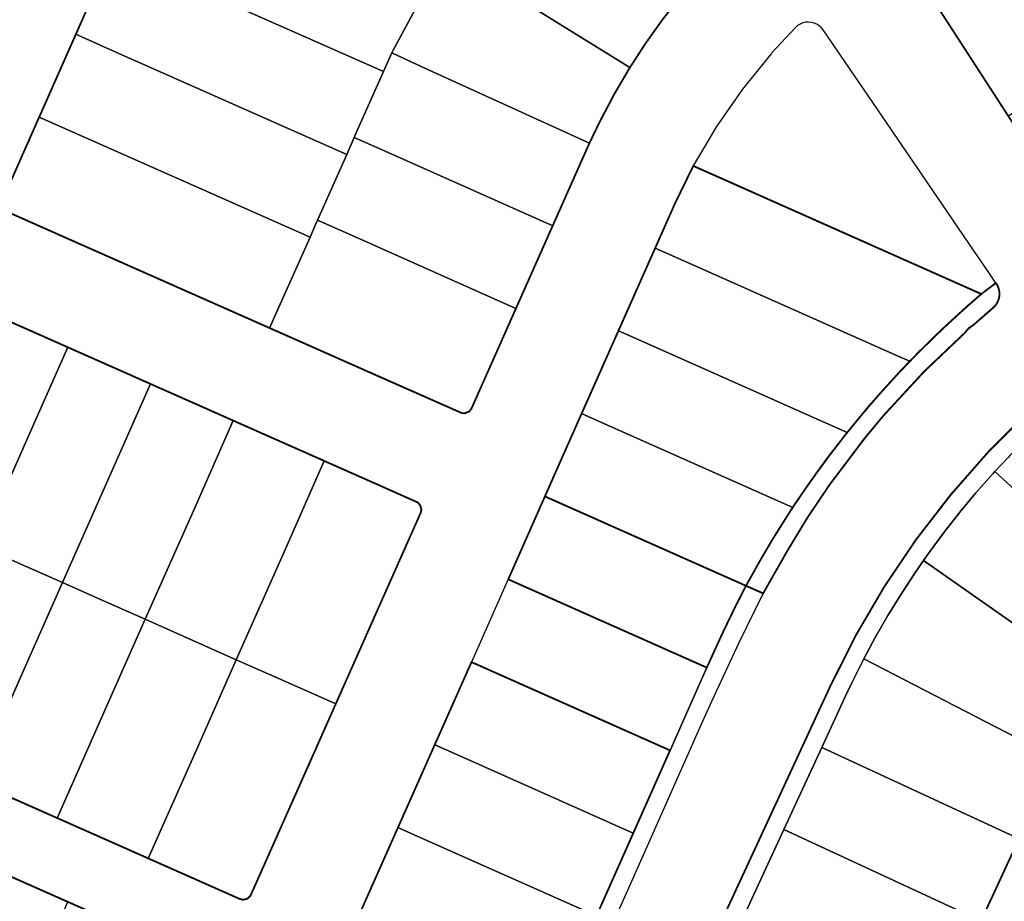
# Model space of a CAD drawing. Units: feet. Extents: x 2056641 to 2072843, y 13742832 to 13753641.
# Drawn here: x 2061225 to 2061769, y 13744322 to 13744808 of the extents above; entities that cross this region are included whole.
import ezdxf

# ---------------------------------------------------------------- set-up
doc = ezdxf.new("R2010")
doc.units = ezdxf.units.FT
doc.header["$MEASUREMENT"] = 0
doc.linetypes.add('PHANTOM2', pattern=[1.25, 0.625, -0.125, 0.125, -0.125, 0.125, -0.125])
doc.layers.add('BCAD 2025', color=252, linetype='Continuous')
doc.layers.add('BCAD 2025-ROW', color=252, linetype='PHANTOM2')

msp = doc.modelspace()

# ---------------------------------------------------------------- linework, layer by layer
at = {"layer": 'BCAD 2025'}
for points in [[(2061705.16, 13744857.5), (2061771.44, 13744755.21), (2061785.14, 13744763.77), (2061795.1, 13744769.76), (2061803.31, 13744774.5), (2061803.36, 13744774.53), (2061815.63, 13744781.28), (2061822.11, 13744784.68), (2061820.87, 13744787.39), (2061818.58, 13744793.94), (2061818.58, 13744793.94), (2061780.27, 13744903.83)], [(2061218.1, 13744702.49), (2061249.41, 13744688.59), (2061295.14, 13744668.35), (2061340.87, 13744648.11), (2061363.42, 13744638.12), (2061368.53, 13744649.57), (2061385.84, 13744688.33), (2061385.84, 13744688.33), (2061236.19, 13744754.6), (2061219.01, 13744715.82)], [(2062144.9, 13744723.68), (2062111.77, 13744724.39), (2062078.68, 13744722.86), (2062045.76, 13744719.1), (2062013.17, 13744713.12), (2061981.06, 13744704.96), (2061949.57, 13744694.64), (2061918.86, 13744682.22), (2061889.05, 13744667.75), (2061860.29, 13744651.3), (2061832.71, 13744632.95), (2061806.43, 13744612.77), (2061806, 13744612.43), (2061782.49, 13744591.73), (2061760.34, 13744569.58), (2061739.66, 13744546.06), (2061720.52, 13744521.26), (2061703, 13744495.3), (2061687.18, 13744468.26), (2061673.11, 13744440.27), (2061533.34, 13744138.43)], [(2061626.47, 13744315.74), (2061647.48, 13744361.12), (2061668.49, 13744406.5), (2061682.19, 13744436.07), (2061685.28, 13744442.61), (2061691.69, 13744455.44), (2061691.89, 13744455.81), (2061697.98, 13744467.16), (2061704.99, 13744479.37), (2061712.24, 13744491.2), (2061719.84, 13744502.83), (2061724.59, 13744509.73), (2061727.76, 13744514.21), (2061736.06, 13744525.43), (2061744.65, 13744536.36), (2061753.54, 13744547.02), (2061762.69, 13744557.38), (2061764.07, 13744558.9), (2061771.05, 13744566.34)], [(2061540.95, 13744282), (2061561.26, 13744327.7), (2061581.57, 13744373.4), (2061601.89, 13744419.09), (2061607.81, 13744432.41), (2061622.75, 13744464.55), (2061636.07, 13744491.58), (2061635.76, 13744491.72), (2061635.76, 13744491.72), (2061626.61, 13744495.77), (2061620.92, 13744484.71), (2061620.85, 13744484.6), (2061614.79, 13744472.08), (2061614.27, 13744470.97), (2061614.15, 13744470.72), (2061613.25, 13744468.77), (2061612.69, 13744467.58), (2061604.94, 13744450.6), (2061592.75, 13744423.16), (2061584.63, 13744404.9), (2061572.44, 13744377.46), (2061564.32, 13744359.2), (2061552.12, 13744331.76), (2061544.01, 13744313.5)]]:
    msp.add_lwpolyline(points, dxfattribs=at)
for points in [[(2061501.03, 13744892.86), (2061496.8, 13744896.29), (2061495.36, 13744894.27), (2061479.76, 13744872.34), (2061460.48, 13744845.22), (2061474.11, 13744836.77), (2061562.49, 13744781.99), (2061570.99, 13744795.09), (2061580.23, 13744808.09), (2061590.01, 13744820.69), (2061503.09, 13744891.19), (2061501.03, 13744892.86)], [(2061409.35, 13744855.76), (2061318.56, 13744878.3), (2061315.99, 13744870.62), (2061312.23, 13744863.45), (2061307.37, 13744856.97), (2061301.54, 13744851.34), (2061296.5, 13744847.63), (2061291.05, 13744844.57), (2061285.25, 13744842.22), (2061295.5, 13744837.72), (2061426.34, 13744779.78), (2061430.88, 13744789.98), (2061431.55, 13744791.23), (2061455.25, 13744835.43), (2061459.47, 13744843.32), (2061409.35, 13744855.76)], [(2061295.5, 13744837.72), (2061285.25, 13744842.22), (2061280.85, 13744840.31), (2061276.82, 13744837.71), (2061273.28, 13744834.47), (2061270.32, 13744830.7), (2061268.02, 13744826.49), (2061256.43, 13744800.33), (2061275.25, 13744791.99), (2061406.15, 13744734.02), (2061410.16, 13744743.38), (2061411.14, 13744745.58), (2061426.34, 13744779.78), (2061295.5, 13744837.72)], [(2061474.11, 13744836.77), (2061460.48, 13744845.22), (2061459.47, 13744843.32), (2061455.25, 13744835.43), (2061431.55, 13744791.23), (2061430.88, 13744789.98), (2061449.64, 13744781.42), (2061540.09, 13744740.14), (2061545.65, 13744751.68), (2061553.71, 13744767.04), (2061562.49, 13744781.99), (2061474.11, 13744836.77)], [(2061669.26, 13744802.68), (2061668.26, 13744803.93), (2061667.07, 13744805), (2061665.72, 13744805.86), (2061664.26, 13744806.5), (2061662.71, 13744806.9), (2061661.12, 13744807.05), (2061659.52, 13744806.94), (2061657.96, 13744806.58), (2061656.48, 13744805.97), (2061655.12, 13744805.14), (2061653.91, 13744804.1), (2061640.69, 13744789.89), (2061640.44, 13744789.6), (2061624.58, 13744770.04), (2061610.23, 13744749.34), (2061597.48, 13744727.63), (2061609.32, 13744722.37), (2061743.73, 13744662.61), (2061752.88, 13744658.54), (2061756.58, 13744656.9), (2061764.58, 13744662.95), (2061764.3, 13744663.36), (2061761.37, 13744667.65), (2061755.86, 13744675.74), (2061752.56, 13744680.57), (2061734.86, 13744706.52), (2061699, 13744759.09), (2061669.26, 13744802.68)], [(2061275.25, 13744791.99), (2061256.43, 13744800.33), (2061236.19, 13744754.6), (2061385.84, 13744688.33), (2061388.84, 13744695.32), (2061389.85, 13744697.68), (2061406.15, 13744734.02), (2061275.25, 13744791.99)], [(2061449.64, 13744781.42), (2061430.88, 13744789.98), (2061426.34, 13744779.78), (2061411.14, 13744745.58), (2061410.16, 13744743.38), (2061429.01, 13744735), (2061519.84, 13744694.63), (2061524.96, 13744706.15), (2061526.58, 13744709.8), (2061538.56, 13744736.75), (2061540.09, 13744740.14), (2061449.64, 13744781.42)], [(2061429.01, 13744735), (2061410.16, 13744743.38), (2061406.15, 13744734.02), (2061389.85, 13744697.68), (2061408.63, 13744689.34), (2061499.52, 13744648.93), (2061519.84, 13744694.63), (2061429.01, 13744735)], [(2061609.32, 13744722.37), (2061597.48, 13744727.63), (2061587.41, 13744706.98), (2061576.43, 13744682.27), (2061589.01, 13744676.67), (2061710.99, 13744622.46), (2061717.07, 13744619.75), (2061721.91, 13744624.69), (2061732.06, 13744634.63), (2061732.26, 13744634.82), (2061733.57, 13744636.07), (2061737.68, 13744639.97), (2061748.59, 13744649.94), (2061756.58, 13744656.9), (2061752.88, 13744658.54), (2061743.73, 13744662.61), (2061609.32, 13744722.37)], [(2061408.63, 13744689.34), (2061389.85, 13744697.68), (2061388.84, 13744695.32), (2061385.84, 13744688.33), (2061368.53, 13744649.57), (2061363.42, 13744638.12), (2061386.6, 13744627.86), (2061416.19, 13744614.76), (2061436.9, 13744605.59), (2061468.97, 13744591.43), (2061470.11, 13744591.18), (2061470.25, 13744591.15), (2061470.25, 13744591.15), (2061470.38, 13744591.16), (2061471.55, 13744591.25), (2061471.73, 13744591.29), (2061471.92, 13744591.34), (2061472.65, 13744591.6), (2061472.78, 13744591.66), (2061472.85, 13744591.69), (2061472.98, 13744591.76), (2061473.04, 13744591.8), (2061473.16, 13744591.87), (2061473.23, 13744591.91), (2061473.59, 13744592.16), (2061474.03, 13744592.52), (2061474.47, 13744593), (2061474.85, 13744593.53), (2061475.16, 13744594.11), (2061478.21, 13744600.97), (2061498.55, 13744646.74), (2061499.52, 13744648.93), (2061408.63, 13744689.34)], [(2061589.01, 13744676.67), (2061576.43, 13744682.27), (2061556.12, 13744636.57), (2061568.7, 13744630.98), (2061682.48, 13744580.4), (2061683.24, 13744581.33), (2061691.15, 13744590.97), (2061695.26, 13744595.81), (2061700.84, 13744602.2), (2061710.89, 13744613.25), (2061717.07, 13744619.75), (2061710.99, 13744622.46), (2061589.01, 13744676.67)], [(2061766.37, 13744659.08), (2061765.96, 13744660.45), (2061765.36, 13744661.75), (2061764.58, 13744662.95), (2061756.58, 13744656.9), (2061748.59, 13744649.94), (2061737.68, 13744639.97), (2061733.57, 13744636.07), (2061732.26, 13744634.82), (2061732.06, 13744634.63), (2061721.91, 13744624.69), (2061717.07, 13744619.75), (2061710.89, 13744613.25), (2061700.84, 13744602.2), (2061695.26, 13744595.81), (2061691.15, 13744590.97), (2061683.24, 13744581.33), (2061682.48, 13744580.4), (2061682.45, 13744580.37), (2061681.74, 13744579.48), (2061672.77, 13744567.88), (2061665.2, 13744557.57), (2061665.15, 13744557.5), (2061665.15, 13744557.49), (2061664.62, 13744556.74), (2061664.02, 13744555.9), (2061663.92, 13744555.77), (2061659.24, 13744549.13), (2061658.93, 13744548.69), (2061658.85, 13744548.57), (2061653.47, 13744540.64), (2061653.34, 13744540.45), (2061652.56, 13744539.28), (2061652.41, 13744539.04), (2061651.64, 13744537.87), (2061651.21, 13744537.23), (2061651.18, 13744537.18), (2061643.35, 13744524.83), (2061640.34, 13744519.87), (2061636.41, 13744513.2), (2061635.59, 13744511.79), (2061635.4, 13744511.47), (2061635.13, 13744511.02), (2061627.7, 13744497.78), (2061627.65, 13744497.69), (2061627.56, 13744497.53), (2061626.98, 13744496.45), (2061626.61, 13744495.77), (2061635.76, 13744491.72), (2061636.07, 13744491.58), (2061644.82, 13744507.01), (2061645.04, 13744507.39), (2061645.49, 13744508.15), (2061645.96, 13744508.96), (2061649.07, 13744514.47), (2061649.11, 13744514.55), (2061660.56, 13744533.46), (2061672.91, 13744551.79), (2061692.45, 13744577.6), (2061693.73, 13744579.17), (2061700.68, 13744587.52), (2061702.09, 13744589.17), (2061703.51, 13744590.82), (2061724.88, 13744613.96), (2061747.7, 13744635.68), (2061747.88, 13744635.94), (2061749.09, 13744637.4), (2061750.51, 13744638.66), (2061752.11, 13744639.68), (2061763.09, 13744649.3), (2061763.32, 13744649.5), (2061763.54, 13744649.71), (2061764.66, 13744650.99), (2061765.54, 13744652.44), (2061766.17, 13744654.02), (2061766.52, 13744655.68), (2061766.58, 13744656.29), (2061766.6, 13744656.6), (2061766.6, 13744656.91), (2061766.58, 13744657.54), (2061766.56, 13744657.83), (2061766.43, 13744658.78), (2061766.37, 13744659.05), (2061766.37, 13744659.08)], [(2061227.2, 13744638.47), (2061206.21, 13744647.77), (2061184.89, 13744599.66), (2061157.59, 13744538.04), (2061178.59, 13744528.73), (2061203.31, 13744517.78), (2061230.62, 13744579.4), (2061251.93, 13744627.51), (2061227.2, 13744638.47)], [(2061568.7, 13744630.98), (2061556.12, 13744636.57), (2061552.44, 13744628.29), (2061535.8, 13744590.87), (2061548.46, 13744585.25), (2061652.41, 13744539.04), (2061652.56, 13744539.28), (2061653.34, 13744540.45), (2061653.47, 13744540.64), (2061658.85, 13744548.57), (2061658.93, 13744548.69), (2061659.24, 13744549.13), (2061663.92, 13744555.77), (2061664.02, 13744555.9), (2061664.62, 13744556.74), (2061665.15, 13744557.49), (2061665.15, 13744557.5), (2061665.2, 13744557.57), (2061672.77, 13744567.88), (2061681.74, 13744579.48), (2061682.45, 13744580.37), (2061682.48, 13744580.4), (2061568.7, 13744630.98)], [(2061272.93, 13744618.21), (2061251.93, 13744627.51), (2061230.62, 13744579.4), (2061203.31, 13744517.78), (2061224.31, 13744508.48), (2061249.03, 13744497.52), (2061276.34, 13744559.14), (2061297.66, 13744607.25), (2061272.93, 13744618.21)], [(2061318.65, 13744597.95), (2061297.66, 13744607.25), (2061276.34, 13744559.14), (2061249.03, 13744497.52), (2061270.03, 13744488.22), (2061294.76, 13744477.26), (2061322.06, 13744538.88), (2061343.37, 13744586.99), (2061318.65, 13744597.95)], [(2061886.71, 13744510.43), (2061809.66, 13744602.46), (2061802.47, 13744596.31), (2061792.2, 13744587.11), (2061781.96, 13744577.37), (2061775.15, 13744570.57), (2061775.11, 13744570.52), (2061774.16, 13744569.55), (2061773.81, 13744569.19), (2061773.75, 13744569.13), (2061772.67, 13744568.02), (2061772.47, 13744567.8), (2061772.35, 13744567.68), (2061771.4, 13744566.7), (2061771.05, 13744566.34), (2061764.07, 13744558.9), (2061852.51, 13744477.76), (2061869.07, 13744494.66), (2061886.71, 13744510.43)], [(2061548.46, 13744585.25), (2061535.8, 13744590.87), (2061524.01, 13744564.33), (2061515.52, 13744545.13), (2061528.19, 13744539.5), (2061626.61, 13744495.77), (2061626.98, 13744496.45), (2061627.56, 13744497.53), (2061627.65, 13744497.69), (2061627.7, 13744497.78), (2061635.13, 13744511.02), (2061635.4, 13744511.47), (2061635.59, 13744511.79), (2061636.41, 13744513.2), (2061640.34, 13744519.87), (2061643.35, 13744524.83), (2061651.18, 13744537.18), (2061651.21, 13744537.23), (2061651.64, 13744537.87), (2061652.41, 13744539.04), (2061548.46, 13744585.25)], [(2061364.37, 13744577.69), (2061343.37, 13744586.99), (2061322.06, 13744538.88), (2061294.76, 13744477.26), (2061315.75, 13744467.96), (2061345.05, 13744454.98), (2061372.35, 13744516.6), (2061393.67, 13744564.71), (2061364.37, 13744577.69)], [(2061414.66, 13744555.41), (2061393.67, 13744564.71), (2061372.35, 13744516.6), (2061345.05, 13744454.98), (2061366.04, 13744445.68), (2061400.02, 13744430.62), (2061427.4, 13744492.21), (2061446.74, 13744535.72), (2061446.97, 13744536.34), (2061447.13, 13744537.12), (2061447.17, 13744537.92), (2061447.07, 13744538.72), (2061447.06, 13744538.79), (2061447.03, 13744538.94), (2061446.88, 13744539.42), (2061446.69, 13744539.88), (2061446.37, 13744540.46), (2061446.11, 13744540.81), (2061446.05, 13744540.89), (2061445.97, 13744540.98), (2061445.91, 13744541.05), (2061445.88, 13744541.09), (2061445.83, 13744541.15), (2061445.76, 13744541.21), (2061445.67, 13744541.31), (2061445.61, 13744541.37), (2061445.51, 13744541.46), (2061445.05, 13744541.83), (2061444.54, 13744542.14), (2061414.66, 13744555.41)], [(2061852.51, 13744477.76), (2061764.07, 13744558.9), (2061762.69, 13744557.38), (2061753.54, 13744547.02), (2061744.65, 13744536.36), (2061736.06, 13744525.43), (2061727.76, 13744514.21), (2061724.59, 13744509.73), (2061822.9, 13744440.88), (2061837.1, 13744459.81), (2061852.51, 13744477.76)], [(2061528.19, 13744539.5), (2061515.52, 13744545.13), (2061495.27, 13744499.35), (2061507.85, 13744493.75), (2061604.94, 13744450.6), (2061612.69, 13744467.58), (2061613.25, 13744468.77), (2061614.15, 13744470.72), (2061614.27, 13744470.97), (2061614.79, 13744472.08), (2061620.85, 13744484.6), (2061620.92, 13744484.71), (2061626.61, 13744495.77), (2061528.19, 13744539.5)], [(2061224.31, 13744508.48), (2061203.31, 13744517.78), (2061182, 13744469.67), (2061154.69, 13744408.05), (2061200.42, 13744387.79), (2061227.72, 13744449.41), (2061249.03, 13744497.52), (2061224.31, 13744508.48)], [(2061822.9, 13744440.88), (2061724.59, 13744509.73), (2061719.84, 13744502.83), (2061712.24, 13744491.2), (2061704.99, 13744479.37), (2061697.98, 13744467.16), (2061691.89, 13744455.81), (2061691.69, 13744455.44), (2061798.37, 13744400.45), (2061809.97, 13744421.07), (2061822.9, 13744440.88)], [(2061507.85, 13744493.75), (2061495.27, 13744499.35), (2061474.96, 13744453.65), (2061487.54, 13744448.06), (2061584.63, 13744404.9), (2061592.75, 13744423.16), (2061604.94, 13744450.6), (2061507.85, 13744493.75)], [(2061270.03, 13744488.22), (2061249.03, 13744497.52), (2061227.72, 13744449.41), (2061200.42, 13744387.79), (2061246.14, 13744367.53), (2061273.44, 13744429.15), (2061294.76, 13744477.26), (2061270.03, 13744488.22)], [(2061315.75, 13744467.96), (2061294.76, 13744477.26), (2061273.44, 13744429.15), (2061246.14, 13744367.53), (2061296.43, 13744345.25), (2061323.73, 13744406.87), (2061345.05, 13744454.98), (2061315.75, 13744467.96)], [(2061366.04, 13744445.68), (2061345.05, 13744454.98), (2061323.73, 13744406.87), (2061296.43, 13744345.25), (2061346.71, 13744322.97), (2061347.32, 13744322.75), (2061348.03, 13744322.59), (2061348.75, 13744322.54), (2061349.48, 13744322.6), (2061349.92, 13744322.69), (2061350.35, 13744322.82), (2061350.96, 13744323.07), (2061351.34, 13744323.29), (2061351.71, 13744323.53), (2061351.84, 13744323.64), (2061351.9, 13744323.68), (2061352.36, 13744324.11), (2061352.76, 13744324.6), (2061353.09, 13744325.13), (2061378.65, 13744382.54), (2061400.02, 13744430.62), (2061366.04, 13744445.68)], [(2061798.37, 13744400.45), (2061691.69, 13744455.44), (2061685.28, 13744442.61), (2061682.19, 13744436.07), (2061668.49, 13744406.5), (2061777.4, 13744356.07), (2061786.62, 13744376.57), (2061796.49, 13744396.76), (2061798.37, 13744400.45)], [(2061487.54, 13744448.06), (2061474.96, 13744453.65), (2061454.65, 13744407.95), (2061467.23, 13744402.36), (2061564.32, 13744359.2), (2061572.44, 13744377.46), (2061584.63, 13744404.9), (2061487.54, 13744448.06)], [(2061467.23, 13744402.36), (2061454.65, 13744407.95), (2061434.33, 13744362.25), (2061446.92, 13744356.66), (2061544.01, 13744313.5), (2061552.12, 13744331.76), (2061564.32, 13744359.2), (2061467.23, 13744402.36)], [(2061777.4, 13744356.07), (2061668.49, 13744406.5), (2061647.48, 13744361.12), (2061756.39, 13744310.69), (2061777.4, 13744356.07)], [(2061446.92, 13744356.66), (2061434.33, 13744362.25), (2061414.02, 13744316.56), (2061426.6, 13744310.96), (2061523.69, 13744267.81), (2061531.81, 13744286.06), (2061544.01, 13744313.5), (2061446.92, 13744356.66)], [(2061756.39, 13744310.69), (2061647.48, 13744361.12), (2061626.47, 13744315.74), (2061735.38, 13744265.31), (2061756.39, 13744310.69)], [(2061252.02, 13744321.24), (2061206.3, 13744341.5), (2061162.64, 13744242.97), (2061154.39, 13744224.35), (2061159.75, 13744221.97), (2061200.11, 13744204.09), (2061200.51, 13744203.91), (2061208.66, 13744223.38), (2061252.02, 13744321.24)]]:
    msp.add_lwpolyline(points, close=True, dxfattribs=at)
at = {"layer": 'BCAD 2025-ROW', "const_width": 1, "flags": 128}
for points in [[(2061629.22, 13744865.46), (2061629.2, 13744864.54), (2061629.18, 13744863.33), (2061628.5, 13744862), (2061628.08, 13744861.18), (2061626.2, 13744859.32), (2061613.56, 13744846.98), (2061601.49, 13744834.1), (2061601.07, 13744833.63), (2061590.01, 13744820.69), (2061580.23, 13744808.09), (2061570.99, 13744795.09), (2061562.49, 13744781.99), (2061553.71, 13744767.04), (2061545.65, 13744751.68), (2061540.09, 13744740.14), (2061538.56, 13744736.75), (2061526.58, 13744709.8), (2061524.96, 13744706.15), (2061519.84, 13744694.63), (2061499.52, 13744648.93), (2061498.55, 13744646.74), (2061478.21, 13744600.97), (2061474.84, 13744593.39), (2061473.44, 13744591.88), (2061470.96, 13744591), (2061470.25, 13744591.15), (2061469.71, 13744591.11), (2061436.9, 13744605.59), (2061416.19, 13744614.76), (2061386.6, 13744627.86), (2061363.42, 13744638.12), (2061340.87, 13744648.11), (2061295.14, 13744668.35), (2061249.41, 13744688.59), (2061217.49, 13744702.76), (2061216.06, 13744704.36), (2061215.38, 13744706.53), (2061215.71, 13744708.37), (2061219.01, 13744715.82), (2061236.19, 13744754.6), (2061256.43, 13744800.33), (2061268.02, 13744826.49), (2061270.32, 13744830.7), (2061273.28, 13744834.47), (2061276.82, 13744837.71), (2061280.85, 13744840.31), (2061285.25, 13744842.22), (2061291.05, 13744844.57), (2061296.5, 13744847.63), (2061301.54, 13744851.34), (2061307.37, 13744856.97), (2061312.23, 13744863.45), (2061315.99, 13744870.62), (2061318.56, 13744878.3), (2061319.75, 13744885.47), (2061320, 13744892.37), (2061319.31, 13744899.24), (2061317.69, 13744905.96), (2061315.18, 13744912.39), (2061311.42, 13744919.01), (2061306.71, 13744925.01), (2061301.16, 13744930.23), (2061294.9, 13744934.57), (2061288.06, 13744937.93), (2061279.73, 13744940.47), (2061271.08, 13744941.54), (2061262.39, 13744941.12), (2061256.55, 13744940.03), (2061250.88, 13744938.25), (2061244.5, 13744935.27), (2061238.61, 13744931.41), (2061233.32, 13744926.93), (2061228.69, 13744921.76), (2061224.83, 13744916), (2061221.46, 13744908.9), (2061219.22, 13744901.36), (2061218.18, 13744893.57), (2061218.36, 13744885.71), (2061219.69, 13744877.83), (2061222.28, 13744870.26), (2061223.87, 13744865.69), (2061224.67, 13744860.92), (2061224.68, 13744856.08), (2061223.88, 13744851.31), (2061222.29, 13744846.74), (2061215.83, 13744832.14), (2061210.73, 13744820.63), (2061193.54, 13744781.8), (2061190.48, 13744774.9), (2061173.29, 13744736.07), (2061169.75, 13744728.19), (2061168.17, 13744726.7), (2061165.84, 13744726.02), (2061164.02, 13744726.41), (2061157.97, 13744729.1), (2061112.24, 13744749.35), (2061066.52, 13744769.61), (2061049.31, 13744777.24), (2061016.23, 13744791.9), (2060958.4, 13744817.52), (2060943.05, 13744824.36), (2060941.57, 13744826.2), (2060941.07, 13744828.5), (2060941.47, 13744830.01), (2060961.86, 13744876.15), (2060982.1, 13744921.88), (2061002.35, 13744967.6), (2061022.6, 13745013.33), (2061042.79, 13745059.14), (2061044.41, 13745062.9), (2061063.01, 13745104.91), (2061072.39, 13745126.1), (2061082.54, 13745150.67), (2061086.11, 13745160.24), (2061088.38, 13745166.63), (2061089.84, 13745170.91), (2061090.56, 13745173.06), (2061099.89, 13745204.16), (2061101.51, 13745205.92), (2061103.78, 13745206.73), (2061115.5, 13745205.28), (2061115.62, 13745205.27), (2061116.17, 13745205.2), (2061117.15, 13745205.1), (2061118.68, 13745204.94), (2061119.29, 13745204.88), (2061121.12, 13745204.7), (2061128.3, 13745204.07), (2061163.28, 13745202.53), (2061175.54, 13745202.69), (2061190.79, 13745203.11), (2061207.39, 13745203.57), (2061217.7, 13745203.86), (2061237.16, 13745204.4), (2061262.97, 13745203.96), (2061283.86, 13745201.92), (2061302.31, 13745198.83), (2061320.52, 13745194.54), (2061339.23, 13745188.84), (2061357.51, 13745181.89), (2061377.26, 13745172.64), (2061401.02, 13745159.09), (2061423.38, 13745143.33), (2061427.11, 13745140.29), (2061442.08, 13745127.42), (2061456.12, 13745113.55), (2061469.18, 13745098.74), (2061476.92, 13745088.92), (2061484.81, 13745077.91), (2061499.12, 13745056.93), (2061507.86, 13745044.13), (2061527.3, 13745015.62), (2061536.04, 13745002.81), (2061561.26, 13744965.84), (2061562.86, 13744963.5), (2061590.75, 13744923.35), (2061617.96, 13744882.74), (2061617.97, 13744882.71), (2061629.22, 13744865.46)], [(2061315.66, 13744226.12), (2061314.89, 13744224.42), (2061311.51, 13744217.02), (2061287.64, 13744165.34), (2061240.63, 13744059), (2061238.79, 13744057.51), (2061236.49, 13744057.01), (2061234.97, 13744057.41), (2061193.43, 13744075.77), (2061152.28, 13744094.01), (2061111.13, 13744112.24), (2061069.98, 13744130.47), (2061028.83, 13744148.7), (2060987.68, 13744166.94), (2060946.53, 13744185.17), (2060905.38, 13744203.4), (2060864.23, 13744221.63), (2060823.08, 13744239.86), (2060803.58, 13744248.51), (2060799.56, 13744250.68), (2060795.93, 13744253.46), (2060792.79, 13744256.77), (2060790.2, 13744260.54), (2060785.84, 13744266.92), (2060780.44, 13744272.7), (2060774.21, 13744277.57), (2060767.3, 13744281.42), (2060759.88, 13744284.15), (2060752.13, 13744285.7), (2060744.23, 13744286.04), (2060736.38, 13744285.16), (2060728.76, 13744283.07), (2060721.56, 13744279.83), (2060714.36, 13744275.06), (2060708.06, 13744269.15), (2060702.86, 13744262.26), (2060698.89, 13744254.59), (2060696.69, 13744248.07), (2060695.38, 13744241.31), (2060695, 13744234.43), (2060695.33, 13744229.31), (2060696.16, 13744224.24), (2060696.78, 13744219.71), (2060696.68, 13744215.14), (2060695.86, 13744210.64), (2060694.34, 13744206.33), (2060685.14, 13744185.55), (2060666.91, 13744144.4), (2060648.69, 13744103.24), (2060630.47, 13744062.09), (2060615.4, 13744028.07), (2060613.56, 13744024.58), (2060611.26, 13744021.37), (2060608.91, 13744018.84), (2060606.26, 13744016.6), (2060603.37, 13744014.69), (2060597.12, 13744010.44), (2060591.57, 13744005.32), (2060586.84, 13743999.43), (2060583.03, 13743992.91), (2060580.23, 13743985.89), (2060578.62, 13743979.36), (2060577.89, 13743972.67), (2060578.05, 13743965.95), (2060579.09, 13743959.3), (2060580.99, 13743952.87), (2060583.72, 13743946.74), (2060587.23, 13743941.03), (2060591.85, 13743935.4), (2060597.22, 13743930.5), (2060603.23, 13743926.4), (2060609.77, 13743923.2), (2060616.15, 13743921.1), (2060622.76, 13743919.86), (2060629.46, 13743919.5), (2060630.16, 13743919.51), (2060630.86, 13743919.54), (2060639.02, 13743920.53), (2060640.33, 13743920.79), (2060644.58, 13743921.29), (2060648.87, 13743921.16), (2060653.08, 13743920.39), (2060657.29, 13743918.97), (2060657.29, 13743918.96), (2060657.57, 13743918.83), (2060698.29, 13743900.79), (2060739.44, 13743882.56), (2060780.59, 13743864.32), (2060829.97, 13743842.44), (2060872.95, 13743823.4), (2060914.1, 13743805.17), (2060955.25, 13743786.94), (2060996.4, 13743768.7), (2061037.55, 13743750.47), (2061063.17, 13743739.12), (2061067.08, 13743736.92), (2061070.57, 13743734.19), (2061073.61, 13743730.95), (2061076.27, 13743727.06), (2061076.26, 13743727.03), (2061076.33, 13743726.9), (2061081.16, 13743720.06), (2061087.04, 13743714.1), (2061093.81, 13743709.17), (2061101.3, 13743705.43), (2061109.3, 13743702.96), (2061109.99, 13743702.81), (2061117.83, 13743701.82), (2061125.73, 13743702.05), (2061133.49, 13743703.49), (2061140.95, 13743706.12), (2061147.85, 13743709.84), (2061154.1, 13743714.57), (2061159.56, 13743720.2), (2061164.09, 13743726.6), (2061167.51, 13743733.45), (2061169.87, 13743740.73), (2061171.11, 13743748.28), (2061171.21, 13743755.94), (2061170.16, 13743763.52), (2061169.6, 13743767.41), (2061169.56, 13743771.35), (2061169.97, 13743774.76), (2061170.78, 13743778.1), (2061171.97, 13743781.32), (2061186.07, 13743813.05), (2061204.35, 13743854.18), (2061222.64, 13743895.3), (2061240.92, 13743936.43), (2061262.85, 13743985.77), (2061264.33, 13743987.31), (2061265.26, 13743987.62), (2061266.19, 13743987.95), (2061268.1, 13743987.95), (2061369.68, 13743942.98), (2061371.83, 13743941.81), (2061373.76, 13743940.31), (2061375.35, 13743938.6), (2061376.65, 13743936.66), (2061377.64, 13743934.55), (2061378.29, 13743932.31), (2061378.59, 13743930), (2061378.52, 13743927.67), (2061378.09, 13743925.37), (2061377.31, 13743923.17), (2061244.86, 13743625.19), (2061155.45, 13743424.03), (2061154.17, 13743421.74), (2061151.53, 13743419.43), (2061148.25, 13743418.17), (2061144.74, 13743418.1), (2061142.25, 13743418.95), (2061096.54, 13743439.21), (2061055.4, 13743457.44), (2061014.25, 13743475.67), (2060973.1, 13743493.9), (2060931.95, 13743512.13), (2060890.8, 13743530.37), (2060849.65, 13743548.6), (2060808.5, 13743566.83), (2060794.76, 13743572.92), (2060790.54, 13743575.22), (2060786.76, 13743578.2), (2060783.52, 13743581.75), (2060780.91, 13743585.79), (2060779.01, 13743590.21), (2060776.9, 13743595.51), (2060774.2, 13743600.53), (2060769.38, 13743607.17), (2060763.56, 13743612.95), (2060756.89, 13743617.72), (2060749.54, 13743621.36), (2060741.71, 13743623.77), (2060733.58, 13743624.9), (2060726.46, 13743624.81), (2060719.42, 13743623.73), (2060712.6, 13743621.68), (2060706.13, 13743618.7), (2060700.14, 13743614.84), (2060693.67, 13743609.1), (2060688.26, 13743602.34), (2060684.08, 13743594.76), (2060681.23, 13743586.59), (2060679.81, 13743578.05), (2060679.85, 13743569.4), (2060681.09, 13743561.94), (2060683.41, 13743554.75), (2060686.77, 13743547.97), (2060691.1, 13743541.77), (2060696.29, 13743536.28), (2060702.93, 13743531.16), (2060710.32, 13743527.19), (2060718.26, 13743524.49), (2060726.53, 13743523.13), (2060734.92, 13743523.14), (2060743.19, 13743524.53), (2060751.12, 13743527.25), (2060752.75, 13743527.9), (2060757.04, 13743529.12), (2060761.46, 13743529.66), (2060765.92, 13743529.51), (2060770.3, 13743528.68), (2060774.5, 13743527.2), (2060797.21, 13743517.14), (2060838.36, 13743498.91), (2060879.5, 13743480.67), (2060920.65, 13743462.44), (2060873.2, 13743355.35), (2060873.03, 13743354.95), (2060849.53, 13743365.26), (2060832, 13743373.47), (2060811.25, 13743382.55), (2060790.98, 13743391.98), (2060772.97, 13743399.85), (2060749.96, 13743410.5), (2060734.69, 13743417.14), (2060708.93, 13743429.02), (2060669.84, 13743446.44), (2060658.79, 13743451.65), (2060604.39, 13743476.2), (2060584.29, 13743485.09), (2060192.56, 13743661.88), (2060192.63, 13743662.04), (2060279.84, 13743861.02), (2059379.84, 13744255.28), (2059423.21, 13744337.11), (2059467.91, 13744418.23), (2059513.93, 13744498.61), (2059561.25, 13744578.22), (2059714.77, 13744831.71), (2059714.81, 13744831.79), (2059841.16, 13745044.12), (2059924.83, 13744999.52), (2060638.78, 13744679.99), (2060603.24, 13744598.61), (2060621.63, 13744590.47), (2060636.62, 13744540.6), (2060649.24, 13744569.11), (2060684.31, 13744648.29), (2060688.83, 13744658.44), (2060704.68, 13744693.96), (2060725.09, 13744739.62), (2060745.5, 13744785.27), (2060765.91, 13744830.92), (2060786.32, 13744876.58), (2060802.33, 13744912.36), (2060806.75, 13744922.22), (2060827.23, 13744967.85), (2060849.77, 13745018.03), (2060957.62, 13744970.25), (2060959.2, 13744968.3), (2060959.65, 13744965.77), (2060959.09, 13744964.15), (2060938.84, 13744918.42), (2060918.59, 13744872.7), (2060898.34, 13744826.97), (2060878.09, 13744781.25), (2060857.84, 13744735.52), (2060837.59, 13744689.8), (2060817.35, 13744644.07), (2060802.66, 13744610.9), (2060800.38, 13744606.72), (2060797.44, 13744602.97), (2060793.93, 13744599.74), (2060790.63, 13744597.52), (2060783.74, 13744592.75), (2060777.72, 13744586.92), (2060772.74, 13744580.18), (2060768.93, 13744572.72), (2060766.4, 13744564.74), (2060765.29, 13744557.67), (2060765.18, 13744550.51), (2060766.08, 13744543.41), (2060768.33, 13744535.47), (2060771.84, 13744528), (2060776.5, 13744521.19), (2060782.21, 13744515.23), (2060788.79, 13744510.26), (2060795.84, 13744506.53), (2060803.38, 13744503.94), (2060811.23, 13744502.56), (2060819.2, 13744502.42), (2060827.1, 13744503.52), (2060831.52, 13744504.1), (2060835.98, 13744504), (2060840.58, 13744503.17), (2060840.57, 13744503.16), (2060844.29, 13744501.89), (2060886.25, 13744483.3), (2060931.97, 13744463.05), (2060977.69, 13744442.79), (2061023.41, 13744422.53), (2061069.13, 13744402.27), (2061114.85, 13744382.02), (2061160.58, 13744361.76), (2061206.3, 13744341.5), (2061252.02, 13744321.24), (2061297.74, 13744301.04), (2061336.51, 13744282.11), (2061338.1, 13744280.51), (2061338.75, 13744277.92), (2061338.3, 13744276.32), (2061315.66, 13744226.12)], [(2062756.16, 13744678.36), (2062724.76, 13744637.17), (2062690.66, 13744591.89), (2062648.17, 13744537.48), (2062646.66, 13744535.66), (2062643.99, 13744533.99), (2062640.99, 13744533.25), (2062638.55, 13744533.34), (2062636.48, 13744533.9), (2062634.78, 13744534.79), (2062580.27, 13744574.08), (2062573.53, 13744578.99), (2062541.41, 13744602.57), (2062433.26, 13744683.96), (2062402.76, 13744705.22), (2062370.89, 13744724.36), (2062337.8, 13744741.31), (2062303.64, 13744755.99), (2062268.56, 13744768.32), (2062232.74, 13744778.26), (2062196.32, 13744785.76), (2062159.48, 13744790.77), (2062122.39, 13744793.29), (2062085.21, 13744793.3), (2062048.12, 13744790.79), (2062011.28, 13744785.79), (2061974.86, 13744778.31), (2061939.03, 13744768.38), (2061903.95, 13744756.06), (2061869.79, 13744741.4), (2061836.69, 13744724.46), (2061828.65, 13744719.91), (2061824.36, 13744717.41), (2061816.47, 13744712.67), (2061813.71, 13744711.23), (2061810.67, 13744710.6), (2061808.3, 13744710.45), (2061806.43, 13744710.63), (2061803.33, 13744711.31), (2061799.91, 13744713.18), (2061797.59, 13744715.26), (2061796.06, 13744717.29), (2061771.44, 13744755.21), (2061705.16, 13744857.5), (2061703.95, 13744859.62), (2061703.36, 13744862.82), (2061703.84, 13744866.05), (2061705.33, 13744868.93), (2061707.51, 13744871.02), (2061729.81, 13744883.23), (2061752.06, 13744893.41), (2061768.89, 13744899.87), (2061780.27, 13744903.83), (2061832.82, 13744922.16), (2061836.94, 13744923.59), (2061864.86, 13744933.32), (2061893, 13744942.41), (2061916.07, 13744865.67), (2061927.55, 13744827.47), (2061928.26, 13744827.69), (2061929.67, 13744828.12), (2061933.36, 13744829.22), (2061935.19, 13744829.76), (2061948.26, 13744833.4), (2061962.39, 13744836.92), (2061975.54, 13744839.82), (2061976.66, 13744840.05), (2061976.97, 13744840.11), (2061978.82, 13744840.49), (2061983.4, 13744841.46), (2061996.19, 13744843.97), (2061998.22, 13744844.35), (2062011.07, 13744846.52), (2062013.16, 13744846.84), (2062013.21, 13744846.85), (2062026.19, 13744848.7), (2062028.23, 13744848.96), (2062032.42, 13744849.47), (2062034.59, 13744849.73), (2062031.5, 13744879.73), (2062023.91, 13744953.29), (2062006.61, 13744966.9), (2062019.2, 13744968.47), (2062049.52, 13744971.35), (2062070.55, 13744972.54), (2062071.56, 13744972.6), (2062076.37, 13744972.78), (2062083.58, 13744973.04), (2062086.44, 13744973.09), (2062103.25, 13744973.33), (2062126.01, 13744972.96), (2062148.76, 13744971.86), (2062166.25, 13744970.6), (2062208.29, 13744965.73), (2062229.01, 13744962.41), (2062266.57, 13744954.78), (2062290.83, 13744948.81), (2062323.93, 13744939.09), (2062351.24, 13744929.91), (2062379.37, 13744919.01), (2062409.79, 13744905.84), (2062432.83, 13744894.63), (2062466.03, 13744876.8), (2062477.28, 13744870.13), (2062484, 13744866.15), (2062491.24, 13744861.61), (2062499.13, 13744856.67), (2062499.19, 13744856.63), (2062516.03, 13744845.76), (2062533.05, 13744833.93), (2062564.93, 13744811.78), (2062580.42, 13744801.11), (2062609.53, 13744781.07), (2062625.94, 13744771.02), (2062656.44, 13744752.34), (2062672.85, 13744742.29), (2062703.36, 13744723.62), (2062719.77, 13744713.57), (2062754.42, 13744692.35), (2062756.57, 13744690.11), (2062757.97, 13744687.06), (2062758.3, 13744683.73), (2062757.51, 13744680.47), (2062756.16, 13744678.36)], [(2061446.92, 13744536.13), (2061427.4, 13744492.21), (2061400.02, 13744430.62), (2061378.65, 13744382.54), (2061352.85, 13744324.57), (2061351.26, 13744323.08), (2061348.93, 13744322.4), (2061347.11, 13744322.79), (2061296.43, 13744345.25), (2061246.14, 13744367.53), (2061200.42, 13744387.79), (2061154.69, 13744408.05), (2061108.97, 13744428.3), (2061063.25, 13744448.56), (2061017.53, 13744468.82), (2060971.81, 13744489.08), (2060926.09, 13744509.34), (2060875.79, 13744531.62), (2060840.87, 13744547.1), (2060837.05, 13744549.2), (2060833.66, 13744551.94), (2060830.79, 13744555.22), (2060828.54, 13744558.95), (2060826.97, 13744563.02), (2060826.13, 13744567.3), (2060826.05, 13744571.65), (2060826.72, 13744575.96), (2060828.13, 13744580.08), (2060866.61, 13744666.96), (2060913.69, 13744773.22), (2060915.54, 13744774.72), (2060917.88, 13744775.22), (2060919.41, 13744774.81), (2060936.21, 13744767.4), (2060973.03, 13744751.08), (2060994.02, 13744741.78), (2061023.32, 13744728.8), (2061044.32, 13744719.5), (2061069.05, 13744708.54), (2061090.04, 13744699.24), (2061114.77, 13744688.28), (2061135.76, 13744678.98), (2061160.49, 13744668.03), (2061181.48, 13744658.73), (2061206.21, 13744647.77), (2061227.2, 13744638.47), (2061251.93, 13744627.51), (2061272.93, 13744618.21), (2061297.66, 13744607.25), (2061318.65, 13744597.95), (2061343.37, 13744586.99), (2061364.37, 13744577.69), (2061393.67, 13744564.71), (2061414.66, 13744555.41), (2061445.31, 13744541.8), (2061446.66, 13744540.15), (2061447.31, 13744537.99), (2061446.92, 13744536.13)], [(2061756.58, 13744656.9), (2061748.59, 13744649.94), (2061737.68, 13744639.97), (2061733.57, 13744636.07), (2061732.05, 13744634.63), (2061721.91, 13744624.69), (2061717.07, 13744619.75), (2061710.89, 13744613.25), (2061700.84, 13744602.2), (2061695.26, 13744595.81), (2061691.15, 13744590.97), (2061683.24, 13744581.33), (2061682.48, 13744580.4), (2061682.45, 13744580.37), (2061681.74, 13744579.48), (2061672.77, 13744567.88), (2061665.2, 13744557.57), (2061665.16, 13744557.5), (2061665.15, 13744557.5), (2061665.15, 13744557.49), (2061664.62, 13744556.74), (2061663.84, 13744555.65), (2061659.24, 13744549.13), (2061658.93, 13744548.69), (2061658.85, 13744548.57), (2061653.47, 13744540.64), (2061653.34, 13744540.45), (2061652.56, 13744539.28), (2061652.41, 13744539.04), (2061651.18, 13744537.17), (2061643.35, 13744524.83), (2061640.34, 13744519.87), (2061636.41, 13744513.2), (2061635.59, 13744511.79), (2061635.4, 13744511.47), (2061635.13, 13744511.02), (2061627.7, 13744497.78), (2061627.65, 13744497.69), (2061626.61, 13744495.77), (2061528.19, 13744539.5), (2061515.52, 13744545.13), (2061524.01, 13744564.33), (2061535.8, 13744590.87), (2061552.44, 13744628.29), (2061556.12, 13744636.57), (2061576.43, 13744682.27), (2061587.41, 13744706.98), (2061597.48, 13744727.63), (2061609.32, 13744722.37), (2061743.73, 13744662.61), (2061752.88, 13744658.54), (2061756.58, 13744656.9)], [(2062609.14, 13744481.68), (2062610.4, 13744479.77), (2062611.36, 13744477.68), (2062611.99, 13744475.47), (2062612.27, 13744473.19), (2062612.2, 13744470.9), (2062611.63, 13744467.79), (2062610.44, 13744465.27), (2062609.47, 13744463.74), (2062544.63, 13744373.42), (2062542.73, 13744372.25), (2062540.34, 13744372.04), (2062538.63, 13744372.74), (2062512.59, 13744391.44), (2062493.11, 13744405.43), (2062448.54, 13744437.67), (2062406.57, 13744468.84), (2062366.31, 13744498.5), (2062330.15, 13744525.15), (2062326.3, 13744527.92), (2062306.57, 13744540.97), (2062286.02, 13744552.71), (2062264.75, 13744563.07), (2062242.85, 13744572), (2062220.4, 13744579.49), (2062197.51, 13744585.48), (2062174.28, 13744589.95), (2062150.8, 13744592.89), (2062127.18, 13744594.28), (2062103.52, 13744594.12), (2062079.93, 13744592.4), (2062056.49, 13744589.14), (2062033.32, 13744584.35), (2062010.52, 13744578.04), (2061988.11, 13744570.23), (2061966.27, 13744560.95), (2061945.21, 13744550.33), (2061924.89, 13744538.34), (2061905.34, 13744525.02), (2061886.71, 13744510.43), (2061869.07, 13744494.66), (2061852.51, 13744477.76), (2061837.1, 13744459.81), (2061822.9, 13744440.88), (2061809.97, 13744421.07), (2061798.37, 13744400.45), (2061796.49, 13744396.76), (2061786.62, 13744376.57), (2061777.4, 13744356.07), (2061756.39, 13744310.69), (2061735.38, 13744265.31), (2061714.37, 13744219.93), (2061693.35, 13744174.55), (2061672.34, 13744129.17), (2061651.27, 13744083.71), (2061631.24, 13744037.76), (2061611.27, 13743991.91), (2061591.29, 13743946.07), (2061571.32, 13743900.22), (2061551.34, 13743854.38), (2061531.36, 13743808.53), (2061511.39, 13743762.68), (2061489.42, 13743712.26), (2061467.44, 13743661.82), (2061357.41, 13743709.77), (2061333.68, 13743655.05), (2061332.1, 13743656.74), (2061330.8, 13743658.66), (2061329.81, 13743660.76), (2061329.16, 13743662.99), (2061328.85, 13743665.29), (2061328.91, 13743667.6), (2061329.32, 13743669.89), (2061330.08, 13743672.08), (2061533.34, 13744138.43), (2061673.11, 13744440.27), (2061687.18, 13744468.26), (2061703, 13744495.3), (2061720.52, 13744521.26), (2061739.66, 13744546.06), (2061760.34, 13744569.58), (2061782.49, 13744591.73), (2061806.21, 13744612.61), (2061832.71, 13744632.95), (2061860.29, 13744651.3), (2061889.05, 13744667.75), (2061918.86, 13744682.22), (2061949.57, 13744694.64), (2061981.06, 13744704.96), (2062013.17, 13744713.12), (2062045.76, 13744719.1), (2062078.68, 13744722.86), (2062111.77, 13744724.39), (2062144.9, 13744723.68), (2062177.9, 13744720.73), (2062210.72, 13744715.55), (2062244.74, 13744707.71), (2062278.03, 13744697.5), (2062310.51, 13744684.96), (2062342.02, 13744670.14), (2062372.4, 13744653.12), (2062401.49, 13744633.99), (2062403.26, 13744632.73), (2062405.03, 13744631.46), (2062406.79, 13744630.18), (2062408.55, 13744628.89), (2062515.03, 13744549.97), (2062515.13, 13744549.9), (2062549, 13744525.37), (2062563.17, 13744515.19), (2062566.08, 13744513.1), (2062605.81, 13744484.83), (2062607.59, 13744483.38), (2062609.14, 13744481.68)], [(2061645.96, 13744508.96), (2061649.1, 13744514.53), (2061660.56, 13744533.46), (2061672.91, 13744551.79), (2061692.45, 13744577.6), (2061693.73, 13744579.17), (2061700.68, 13744587.52), (2061702.09, 13744589.17), (2061703.51, 13744590.82), (2061724.88, 13744613.96), (2061747.53, 13744635.51), (2061749.7, 13744638.14), (2061752.11, 13744639.68), (2061763.09, 13744649.3), (2061763.32, 13744649.5), (2061763.54, 13744649.71), (2061764.66, 13744650.99), (2061765.54, 13744652.44), (2061766.17, 13744654.02), (2061766.52, 13744655.68), (2061766.58, 13744656.29), (2061766.6, 13744656.6), (2061766.6, 13744656.91), (2061766.58, 13744657.54), (2061766.56, 13744657.83), (2061766.43, 13744658.78), (2061766.37, 13744659.08), (2061765.96, 13744660.45), (2061765.36, 13744661.75), (2061764.58, 13744662.95), (2061756.58, 13744656.9), (2061748.59, 13744649.94), (2061737.68, 13744639.97), (2061733.57, 13744636.07), (2061732.05, 13744634.63), (2061721.91, 13744624.69), (2061717.07, 13744619.75), (2061710.89, 13744613.25), (2061700.84, 13744602.2), (2061695.26, 13744595.81), (2061691.15, 13744590.97), (2061683.24, 13744581.33), (2061682.48, 13744580.4), (2061682.45, 13744580.37), (2061681.74, 13744579.48), (2061672.77, 13744567.88), (2061665.2, 13744557.57), (2061665.16, 13744557.5), (2061665.15, 13744557.5), (2061665.15, 13744557.49), (2061664.62, 13744556.74), (2061663.84, 13744555.65), (2061659.24, 13744549.13), (2061658.93, 13744548.69), (2061658.85, 13744548.57), (2061653.47, 13744540.64), (2061653.34, 13744540.45), (2061652.56, 13744539.28), (2061652.41, 13744539.04), (2061651.18, 13744537.17), (2061643.35, 13744524.83), (2061640.34, 13744519.87), (2061636.41, 13744513.2), (2061635.59, 13744511.79), (2061635.4, 13744511.47), (2061635.13, 13744511.02), (2061627.7, 13744497.78), (2061627.65, 13744497.69), (2061626.61, 13744495.77), (2061636.07, 13744491.58), (2061644.86, 13744507.07), (2061645.49, 13744508.15), (2061645.96, 13744508.96)], [(2061528.19, 13744539.5), (2061515.52, 13744545.13), (2061495.27, 13744499.35), (2061507.85, 13744493.75), (2061604.94, 13744450.6), (2061612.69, 13744467.58), (2061613.25, 13744468.77), (2061614.25, 13744470.93), (2061614.79, 13744472.08), (2061620.88, 13744484.64), (2061626.61, 13744495.77), (2061528.19, 13744539.5)], [(2061584.63, 13744404.9), (2061572.44, 13744377.46), (2061564.32, 13744359.2), (2061552.12, 13744331.76), (2061544.01, 13744313.5), (2061531.81, 13744286.06), (2061523.69, 13744267.81), (2061511.5, 13744240.37), (2061503.38, 13744222.11), (2061491.18, 13744194.67), (2061483.07, 13744176.41), (2061470.87, 13744148.97), (2061462.76, 13744130.71), (2061450.56, 13744103.28), (2061442.45, 13744085.02), (2061424.62, 13744044.92), (2061422.13, 13744039.32), (2061396.21, 13743980.98), (2061391.56, 13743983.04), (2061290.26, 13744027.92), (2061288.66, 13744029.48), (2061287.9, 13744032.06), (2061288.37, 13744033.81), (2061312.46, 13744088.07), (2061332.77, 13744133.77), (2061335.22, 13744139.28), (2061353.08, 13744179.46), (2061358.84, 13744192.41), (2061373.4, 13744225.16), (2061393.71, 13744270.86), (2061414.02, 13744316.56), (2061434.33, 13744362.25), (2061454.65, 13744407.95), (2061474.96, 13744453.65), (2061487.54, 13744448.06), (2061584.63, 13744404.9)]]:
    msp.add_lwpolyline(points, close=True, dxfattribs=at)

doc.saveas('drawing.dxf')
